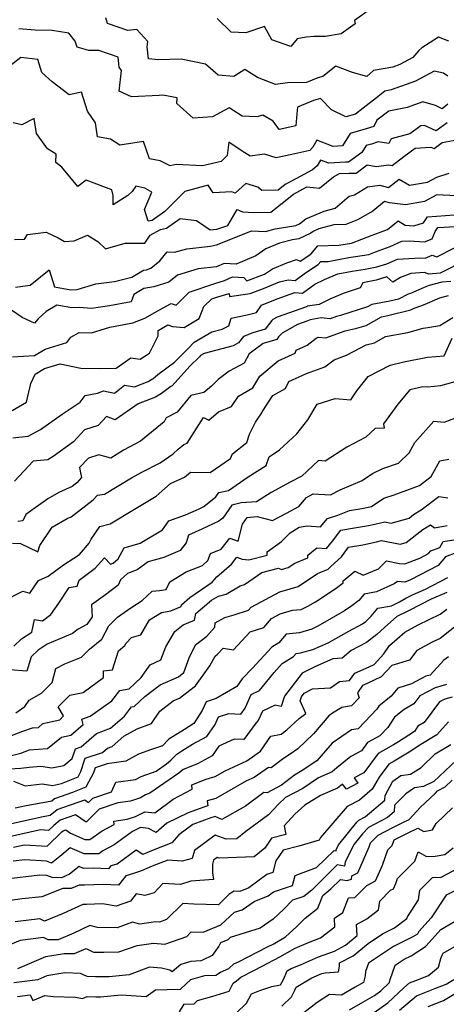
# Model space of a CAD drawing. Extents: x 2007604 to 2015806, y 2839817 to 2846625.
# Drawn here: x 2008206 to 2008372, y 2840584 to 2840968 of the extents above; entities that cross this region are included whole.
import ezdxf

# ---------------------------------------------------------------- set-up
doc = ezdxf.new("R2010")
doc.units = 0

msp = doc.modelspace()

# ---------------------------------------------------------------- linework, layer by layer
at = {"layer": 'Unknown_Line_Type', "color": 0}
for points in [[(2008341.31, 2840970.94, 2052), (2008336.35, 2840967.42, 2052), (2008336.67, 2840966.05, 2052), (2008331.14, 2840962.24, 2052), (2008325.08, 2840961.09, 2052), (2008320.56, 2840961.13, 2052), (2008317.57, 2840960.88, 2052), (2008314.07, 2840960.25, 2052), (2008311.63, 2840957.22, 2052), (2008304.22, 2840959.79, 2052), (2008301.38, 2840965.04, 2052), (2008294.09, 2840962.51, 2052), (2008288.28, 2840962.87, 2052), (2008282.92, 2840968.18, 2052)], [(2008373.08, 2840959.37, 2054), (2008369.06, 2840960.82, 2054), (2008362.58, 2840956.67, 2054), (2008361.37, 2840955.69, 2054), (2008359.1, 2840952.95, 2054), (2008353.99, 2840950.21, 2054), (2008351.25, 2840949.23, 2054), (2008343.77, 2840947.82, 2054), (2008341.11, 2840945.59, 2054), (2008335.62, 2840947.11, 2054), (2008329.11, 2840949.59, 2054), (2008323.99, 2840945.59, 2054), (2008322.08, 2840945.03, 2054), (2008317.66, 2840943.18, 2054), (2008310.34, 2840943.1, 2054), (2008305.61, 2840942.48, 2054), (2008298.54, 2840945.21, 2054), (2008293.66, 2840948.32, 2054), (2008289.38, 2840945.57, 2054), (2008283.29, 2840946.07, 2054), (2008278.36, 2840950.29, 2054), (2008268.81, 2840952.25, 2054), (2008260.03, 2840951.99, 2054), (2008256.11, 2840952.47, 2054), (2008255.62, 2840957.16, 2054), (2008255.89, 2840959.21, 2054), (2008251.66, 2840963.89, 2054), (2008248.13, 2840963.53, 2054), (2008240.12, 2840966.25, 2054), (2008239.58, 2840968.45, 2054)], [(2008372.71, 2840945.69, 2056), (2008371.07, 2840946.9, 2056), (2008367.43, 2840947.61, 2056), (2008360.14, 2840943.7, 2056), (2008350.63, 2840940.32, 2056), (2008348.14, 2840939.85, 2056), (2008344.97, 2840937.19, 2056), (2008339.8, 2840933.16, 2056), (2008336.78, 2840930.83, 2056), (2008332.97, 2840929.76, 2056), (2008327.42, 2840932.61, 2056), (2008323.13, 2840936.96, 2056), (2008320.39, 2840936.16, 2056), (2008314.19, 2840933.57, 2056), (2008313.85, 2840931.02, 2056), (2008313.52, 2840926.36, 2056), (2008307.04, 2840924.88, 2056), (2008304.74, 2840928.08, 2056), (2008300.67, 2840930.47, 2056), (2008298.36, 2840929.81, 2056), (2008292.63, 2840930.07, 2056), (2008287.52, 2840933.37, 2056), (2008281.07, 2840929.85, 2056), (2008273.48, 2840929.34, 2056), (2008267.21, 2840934.97, 2056), (2008267.27, 2840937.26, 2056), (2008261.76, 2840938.31, 2056), (2008260.32, 2840938.13, 2056), (2008249.48, 2840937.61, 2056), (2008244.71, 2840939.89, 2056), (2008245.62, 2840947.94, 2056), (2008244.72, 2840949.14, 2056), (2008244.32, 2840953.02, 2056), (2008236.76, 2840955.68, 2056), (2008232.91, 2840955.7, 2056), (2008228.36, 2840956.99, 2056), (2008227.61, 2840959.36, 2056), (2008225.09, 2840962.49, 2056), (2008218.59, 2840963.47, 2056), (2008211.95, 2840963.59, 2056), (2008205.7, 2840964.12, 2056)], [(2008372.67, 2840934.75, 2058), (2008370.57, 2840932.95, 2058), (2008367.89, 2840934.25, 2058), (2008363.03, 2840935.61, 2058), (2008356.88, 2840933.41, 2058), (2008349.69, 2840931.99, 2058), (2008345.08, 2840928.57, 2058), (2008343.88, 2840926.08, 2058), (2008340.91, 2840925.12, 2058), (2008334.72, 2840923.31, 2058), (2008331.65, 2840918.47, 2058), (2008328.1, 2840918.32, 2058), (2008321.71, 2840920.72, 2058), (2008320.16, 2840917.97, 2058), (2008318.95, 2840916.71, 2058), (2008313.18, 2840915.44, 2058), (2008305.89, 2840913.85, 2058), (2008301.36, 2840915.21, 2058), (2008295.77, 2840914.53, 2058), (2008292.67, 2840916.47, 2058), (2008287.41, 2840919.91, 2058), (2008286.73, 2840914.77, 2058), (2008284.49, 2840912.47, 2058), (2008277.14, 2840910.73, 2058), (2008266.9, 2840911.29, 2058), (2008264.53, 2840910.77, 2058), (2008260.69, 2840912.71, 2058), (2008256.6, 2840913.49, 2058), (2008254.22, 2840920.19, 2058), (2008245.04, 2840918.81, 2058), (2008241.37, 2840921.16, 2058), (2008236.25, 2840922.08, 2058), (2008235.46, 2840927.46, 2058), (2008232.39, 2840932.02, 2058), (2008230.03, 2840939.41, 2058), (2008225.27, 2840938.35, 2058), (2008218.68, 2840943.52, 2058), (2008214.65, 2840947.09, 2058), (2008213.03, 2840952.23, 2058), (2008206.37, 2840952.9, 2058), (2008202.3, 2840949.65, 2058)], [(2008372.41, 2840927.43, 2060), (2008368.23, 2840924.31, 2060), (2008363.67, 2840926.42, 2060), (2008362.14, 2840926.31, 2060), (2008357.96, 2840923.25, 2060), (2008350.66, 2840921.26, 2060), (2008349.78, 2840919.44, 2060), (2008345.6, 2840920.05, 2060), (2008342.95, 2840919.19, 2060), (2008340.89, 2840918.59, 2060), (2008339.18, 2840915.9, 2060), (2008334.05, 2840912.09, 2060), (2008332.84, 2840912.11, 2060), (2008326.38, 2840911.74, 2060), (2008323.1, 2840912.98, 2060), (2008321.81, 2840910.7, 2060), (2008319.99, 2840909.17, 2060), (2008313.54, 2840905.67, 2060), (2008309.32, 2840903.4, 2060), (2008306.59, 2840901.2, 2060), (2008300.22, 2840901.08, 2060), (2008298.68, 2840902.36, 2060), (2008294.09, 2840903.84, 2060), (2008289.89, 2840900.12, 2060), (2008288.6, 2840900.61, 2060), (2008281.29, 2840900.16, 2060), (2008279.43, 2840903.19, 2060), (2008270.33, 2840900.76, 2060), (2008262.5, 2840892.95, 2060), (2008257.53, 2840889.47, 2060), (2008255.96, 2840889.15, 2060), (2008254.57, 2840893.71, 2060), (2008257.48, 2840900.49, 2060), (2008254.75, 2840901.99, 2060), (2008251.2, 2840902.81, 2060), (2008249.79, 2840900.66, 2060), (2008248.13, 2840899.11, 2060), (2008242.37, 2840895.55, 2060), (2008242.44, 2840899.15, 2060), (2008241.89, 2840901.36, 2060), (2008231.91, 2840905.1, 2060), (2008228.59, 2840902.66, 2060), (2008222.35, 2840910.14, 2060), (2008220.08, 2840912.04, 2060), (2008220.16, 2840915.21, 2060), (2008216.87, 2840917.29, 2060), (2008212.47, 2840923.34, 2060), (2008211.59, 2840929.15, 2060), (2008206.84, 2840926.64, 2060), (2008203.38, 2840927.54, 2060)], [(2008203.98, 2840882.06, 2062), (2008207.84, 2840882.13, 2062), (2008208.96, 2840883.92, 2062), (2008216.3, 2840884.83, 2062), (2008220.91, 2840882.69, 2062), (2008223.4, 2840881.22, 2062), (2008227.19, 2840881.49, 2062), (2008232.43, 2840883.75, 2062), (2008236.39, 2840881.17, 2062), (2008239.35, 2840878.37, 2062), (2008247.05, 2840880.59, 2062), (2008254.73, 2840880.54, 2062), (2008256.76, 2840883.64, 2062), (2008260.83, 2840885.95, 2062), (2008263.18, 2840886.43, 2062), (2008268.51, 2840890.16, 2062), (2008274.87, 2840889.38, 2062), (2008280.2, 2840885.82, 2062), (2008282.76, 2840886.01, 2062), (2008287.01, 2840887.4, 2062), (2008290.7, 2840893.69, 2062), (2008292.78, 2840892.78, 2062), (2008297.13, 2840892.51, 2062), (2008303.78, 2840892.64, 2062), (2008312.57, 2840899.71, 2062), (2008317.77, 2840902.51, 2062), (2008322.76, 2840901.99, 2062), (2008328.17, 2840906.38, 2062), (2008330.47, 2840907.71, 2062), (2008334.28, 2840907.92, 2062), (2008337.05, 2840907.88, 2062), (2008341.32, 2840911.05, 2062), (2008344.81, 2840910.42, 2062), (2008349.77, 2840911.14, 2062), (2008351.03, 2840910.8, 2062), (2008355.6, 2840914.32, 2062), (2008360.04, 2840917.57, 2062), (2008366.1, 2840918.01, 2062), (2008367.37, 2840917.42, 2062), (2008370.5, 2840919.76, 2062), (2008377.62, 2840921.06, 2062)], [(2008204.31, 2840863.36, 2064), (2008210.07, 2840864.19, 2064), (2008217.51, 2840870.12, 2064), (2008219.53, 2840863.57, 2064), (2008225.89, 2840862.43, 2064), (2008228.32, 2840862.52, 2064), (2008235.7, 2840864.69, 2064), (2008242.91, 2840865.66, 2064), (2008249.66, 2840867.38, 2064), (2008254.21, 2840870.07, 2064), (2008255.31, 2840870.24, 2064), (2008257.01, 2840870.79, 2064), (2008260.62, 2840873.64, 2064), (2008263.47, 2840877.14, 2064), (2008266.25, 2840877.09, 2064), (2008271.1, 2840878.42, 2064), (2008280.3, 2840879.39, 2064), (2008282.68, 2840879.9, 2064), (2008290.16, 2840882.86, 2064), (2008296.23, 2840885.37, 2064), (2008301.69, 2840885.16, 2064), (2008305.52, 2840886.12, 2064), (2008313.57, 2840887.42, 2064), (2008314.91, 2840888.07, 2064), (2008317.43, 2840890.03, 2064), (2008324.51, 2840893.03, 2064), (2008328.8, 2840894.2, 2064), (2008334.24, 2840898.95, 2064), (2008336.41, 2840899.48, 2064), (2008341.48, 2840902.53, 2064), (2008346.23, 2840903.22, 2064), (2008349.66, 2840902.29, 2064), (2008353.81, 2840905.49, 2064), (2008357.8, 2840903.2, 2064), (2008364.81, 2840904.34, 2064), (2008368.47, 2840906.32, 2064), (2008373.27, 2840907.87, 2064)], [(2008376.01, 2840899.01, 2066), (2008368.5, 2840899.42, 2066), (2008363.58, 2840896.77, 2066), (2008356.19, 2840895.57, 2066), (2008349.97, 2840896.35, 2066), (2008348.03, 2840896.76, 2066), (2008343.5, 2840893.11, 2066), (2008337.59, 2840889.62, 2066), (2008333.03, 2840887.89, 2066), (2008328.3, 2840887.68, 2066), (2008322.53, 2840886.11, 2066), (2008320.22, 2840885.13, 2066), (2008319.39, 2840884.49, 2066), (2008314.75, 2840882.24, 2066), (2008312.17, 2840881.82, 2066), (2008307.17, 2840880.57, 2066), (2008301.8, 2840878.33, 2066), (2008297.97, 2840875.66, 2066), (2008290.32, 2840872.43, 2066), (2008285.63, 2840872.71, 2066), (2008282.62, 2840871.35, 2066), (2008275.5, 2840870.63, 2066), (2008267.42, 2840868.06, 2066), (2008264.06, 2840865.4, 2066), (2008258.18, 2840863.49, 2066), (2008254.35, 2840862.92, 2066), (2008250.41, 2840860.59, 2066), (2008249.45, 2840857.67, 2066), (2008240.91, 2840856.12, 2066), (2008233.94, 2840855.08, 2066), (2008229.13, 2840855.5, 2066), (2008226.24, 2840855.4, 2066), (2008220.39, 2840856.44, 2066), (2008216.25, 2840853.91, 2066), (2008213.12, 2840851.07, 2066), (2008211.75, 2840849.34, 2066), (2008206.99, 2840851.56, 2066), (2008202.76, 2840854.47, 2066)], [(2008203.23, 2840836.21, 2068), (2008211.7, 2840836.8, 2068), (2008215.85, 2840839.26, 2068), (2008224.31, 2840841.84, 2068), (2008225.94, 2840843.89, 2068), (2008229.11, 2840845.81, 2068), (2008233.96, 2840845.67, 2068), (2008241.12, 2840847.85, 2068), (2008250.06, 2840849.52, 2068), (2008254.66, 2840851.4, 2068), (2008258.63, 2840853.58, 2068), (2008261.83, 2840855.35, 2068), (2008265, 2840857.12, 2068), (2008266.86, 2840856.4, 2068), (2008272.01, 2840861.48, 2068), (2008281.94, 2840864.88, 2068), (2008285.72, 2840865.99, 2068), (2008288.84, 2840867.39, 2068), (2008293.23, 2840867.13, 2068), (2008294.44, 2840865.93, 2068), (2008301.34, 2840868.44, 2068), (2008304.4, 2840870.57, 2068), (2008309.97, 2840872.89, 2068), (2008313.79, 2840874.25, 2068), (2008315.18, 2840873.58, 2068), (2008319.36, 2840876.29, 2068), (2008322.14, 2840879.57, 2068), (2008330.28, 2840879.76, 2068), (2008332.78, 2840880.22, 2068), (2008335.19, 2840880.59, 2068), (2008343.23, 2840883.74, 2068), (2008349.18, 2840885.93, 2068), (2008353.41, 2840889.22, 2068), (2008356.05, 2840887.58, 2068), (2008359.53, 2840887.35, 2068), (2008363.19, 2840888.5, 2068), (2008364.86, 2840890.83, 2068), (2008375.26, 2840891.58, 2068)], [(2008203.06, 2840815.35, 2070), (2008208.69, 2840818.59, 2070), (2008210.26, 2840825.82, 2070), (2008212, 2840829.51, 2070), (2008215.68, 2840831.7, 2070), (2008221.8, 2840833.56, 2070), (2008229.81, 2840831.84, 2070), (2008237.43, 2840831.67, 2070), (2008243.53, 2840831.86, 2070), (2008249.28, 2840835.86, 2070), (2008252.87, 2840835.36, 2070), (2008256.54, 2840837.69, 2070), (2008259.95, 2840844.49, 2070), (2008259.85, 2840846.55, 2070), (2008263.63, 2840848.68, 2070), (2008265.53, 2840848.1, 2070), (2008270.02, 2840847.74, 2070), (2008275.87, 2840851.19, 2070), (2008277.75, 2840855.88, 2070), (2008280.76, 2840858.84, 2070), (2008283.19, 2840859.68, 2070), (2008287.57, 2840860.97, 2070), (2008287.67, 2840859.78, 2070), (2008295.68, 2840860.94, 2070), (2008300.99, 2840862.92, 2070), (2008307.22, 2840865.49, 2070), (2008310.49, 2840866.24, 2070), (2008313.32, 2840866.08, 2070), (2008317.25, 2840868.98, 2070), (2008322.28, 2840872.24, 2070), (2008323.25, 2840873.39, 2070), (2008326.09, 2840873.45, 2070), (2008334.13, 2840874.93, 2070), (2008341.9, 2840876.12, 2070), (2008344.53, 2840877.15, 2070), (2008350.31, 2840879.27, 2070), (2008354.76, 2840881.29, 2070), (2008357.71, 2840881.48, 2070), (2008363.59, 2840881.05, 2070), (2008366.6, 2840882.25, 2070), (2008367.76, 2840885.14, 2070), (2008368.87, 2840886.68, 2070), (2008371.3, 2840886.85, 2070), (2008381.68, 2840887.52, 2070)], [(2008203.32, 2840804.69, 2072), (2008209.32, 2840805.28, 2072), (2008214.07, 2840807.88, 2072), (2008222.46, 2840813.89, 2072), (2008229.5, 2840818.65, 2072), (2008231.53, 2840821.2, 2072), (2008236.26, 2840822.04, 2072), (2008238.59, 2840822.96, 2072), (2008242.87, 2840822.1, 2072), (2008246.8, 2840825.28, 2072), (2008250.63, 2840824.52, 2072), (2008256.07, 2840826.69, 2072), (2008257.4, 2840827.5, 2072), (2008257.81, 2840827.71, 2072), (2008259.84, 2840829.36, 2072), (2008266.25, 2840834.21, 2072), (2008271.59, 2840839.52, 2072), (2008273.98, 2840841.92, 2072), (2008280.79, 2840846.01, 2072), (2008284.84, 2840847.09, 2072), (2008287.39, 2840848.41, 2072), (2008288.32, 2840851.35, 2072), (2008294.56, 2840852.69, 2072), (2008298.2, 2840853.49, 2072), (2008300.1, 2840856.36, 2072), (2008306.21, 2840858.91, 2072), (2008313.19, 2840861.29, 2072), (2008316.17, 2840861.12, 2072), (2008320.92, 2840864.64, 2072), (2008324.75, 2840866.47, 2072), (2008329.83, 2840868.6, 2072), (2008335.49, 2840869.64, 2072), (2008340.54, 2840870.41, 2072), (2008345.03, 2840871.32, 2072), (2008348.97, 2840872.5, 2072), (2008353.06, 2840874.35, 2072), (2008361.91, 2840874.91, 2072), (2008363.88, 2840874.77, 2072), (2008366.57, 2840875.84, 2072), (2008368.43, 2840875.31, 2072), (2008375.34, 2840878.8, 2072)], [(2008379.77, 2840874, 2074), (2008369.69, 2840868.87, 2074), (2008365.36, 2840868.54, 2074), (2008363.61, 2840869.08, 2074), (2008358.3, 2840868.78, 2074), (2008354.27, 2840867.13, 2074), (2008351.35, 2840865.43, 2074), (2008348.96, 2840867.46, 2074), (2008344.78, 2840866.2, 2074), (2008339.65, 2840865.17, 2074), (2008338.62, 2840863.21, 2074), (2008331.9, 2840860.89, 2074), (2008326.71, 2840858.72, 2074), (2008322.55, 2840856.72, 2074), (2008318.13, 2840856.02, 2074), (2008317.69, 2840855.81, 2074), (2008306.22, 2840851.67, 2074), (2008304.63, 2840850.79, 2074), (2008304.24, 2840850.39, 2074), (2008301.63, 2840847.05, 2074), (2008296.83, 2840845.6, 2074), (2008293.14, 2840844.24, 2074), (2008291.22, 2840841.67, 2074), (2008289.06, 2840840.55, 2074), (2008277.8, 2840837.54, 2074), (2008276.46, 2840836.74, 2074), (2008275.99, 2840836.27, 2074), (2008272.3, 2840832.6, 2074), (2008265.4, 2840825.02, 2074), (2008264.83, 2840824.71, 2074), (2008261.17, 2840822.02, 2074), (2008258.85, 2840820.59, 2074), (2008252.13, 2840817.93, 2074), (2008243.1, 2840811.69, 2074), (2008239.73, 2840812.97, 2074), (2008236.48, 2840809.5, 2074), (2008231.25, 2840807.76, 2074), (2008226.89, 2840803.08, 2074), (2008219.01, 2840797.45, 2074), (2008216.96, 2840796.07, 2074), (2008211.24, 2840795.65, 2074), (2008203.93, 2840787.75, 2074)], [(2008373.95, 2840865.65, 2076), (2008370.32, 2840865.37, 2076), (2008365.47, 2840864.11, 2076), (2008363.45, 2840863.24, 2076), (2008358.14, 2840860.99, 2076), (2008357.23, 2840860.7, 2076), (2008353.56, 2840858.77, 2076), (2008350.17, 2840857.91, 2076), (2008343.08, 2840856.68, 2076), (2008341.48, 2840855.78, 2076), (2008330.89, 2840852.34, 2076), (2008329.36, 2840852, 2076), (2008326.86, 2840851.11, 2076), (2008323.44, 2840851.44, 2076), (2008319.12, 2840850.75, 2076), (2008317.75, 2840850.11, 2076), (2008314.19, 2840848.82, 2076), (2008308.26, 2840845.55, 2076), (2008306.79, 2840844.02, 2076), (2008306.06, 2840843.08, 2076), (2008300.76, 2840841.49, 2076), (2008295.32, 2840837.38, 2076), (2008293.45, 2840833.86, 2076), (2008287.53, 2840830.72, 2076), (2008283.23, 2840827.44, 2076), (2008280.7, 2840824.87, 2076), (2008277.72, 2840822.36, 2076), (2008272.67, 2840821.21, 2076), (2008267.33, 2840814.64, 2076), (2008263.06, 2840812.53, 2076), (2008262.23, 2840810.94, 2076), (2008253.01, 2840803.42, 2076), (2008246.43, 2840799.9, 2076), (2008241.52, 2840796.77, 2076), (2008236.76, 2840798.11, 2076), (2008232.77, 2840796.78, 2076), (2008229.33, 2840793.09, 2076), (2008229.65, 2840791, 2076), (2008230.08, 2840789.21, 2076), (2008228.3, 2840787.2, 2076), (2008226.43, 2840785.78, 2076), (2008221.22, 2840783.38, 2076), (2008216.9, 2840780.94, 2076), (2008208.41, 2840774.83, 2076), (2008207.16, 2840772.34, 2076), (2008205.27, 2840772.08, 2076)], [(2008203.23, 2840763.61, 2078), (2008206.28, 2840763.47, 2078), (2008213.01, 2840760.26, 2078), (2008213.87, 2840762.68, 2078), (2008218.59, 2840769.9, 2078), (2008224.46, 2840773.21, 2078), (2008226.06, 2840773.94, 2078), (2008234.6, 2840780.46, 2078), (2008236.29, 2840782.38, 2078), (2008239, 2840782.68, 2078), (2008249.51, 2840789.08, 2078), (2008253.49, 2840791.3, 2078), (2008260.69, 2840794.93, 2078), (2008265.76, 2840798.44, 2078), (2008267.76, 2840800.27, 2078), (2008269.89, 2840802.14, 2078), (2008271.18, 2840802.59, 2078), (2008277.59, 2840812.66, 2078), (2008279.6, 2840811.64, 2078), (2008283.43, 2840814.78, 2078), (2008288.45, 2840816.84, 2078), (2008291.2, 2840820.88, 2078), (2008296.74, 2840824.22, 2078), (2008299.55, 2840828.7, 2078), (2008306.7, 2840834.67, 2078), (2008313.27, 2840837.65, 2078), (2008313.69, 2840838.91, 2078), (2008317.89, 2840840.77, 2078), (2008321.43, 2840843.56, 2078), (2008322.23, 2840843.94, 2078), (2008325.17, 2840843.66, 2078), (2008332.71, 2840846.35, 2078), (2008337.34, 2840847.38, 2078), (2008340.89, 2840848.54, 2078), (2008346.88, 2840851.9, 2078), (2008349.31, 2840852.33, 2078), (2008358.27, 2840854.58, 2078), (2008359.55, 2840855.26, 2078), (2008362.26, 2840856.11, 2078), (2008363.88, 2840856.8, 2078), (2008369.56, 2840859.25, 2078), (2008373, 2840860.15, 2078)], [(2008199.82, 2840741.21, 2080), (2008207.25, 2840744.89, 2080), (2008209.88, 2840744.15, 2080), (2008213.37, 2840749.1, 2080), (2008217.07, 2840750.77, 2080), (2008222.99, 2840755.22, 2080), (2008229.28, 2840759.15, 2080), (2008233.06, 2840763.58, 2080), (2008233.76, 2840765.23, 2080), (2008237.14, 2840770.18, 2080), (2008241.22, 2840771.22, 2080), (2008250.69, 2840776.84, 2080), (2008259.09, 2840781.95, 2080), (2008264.65, 2840786.94, 2080), (2008270.14, 2840789.31, 2080), (2008272.56, 2840791.25, 2080), (2008280.19, 2840791.15, 2080), (2008288.11, 2840796.6, 2080), (2008288.86, 2840798.44, 2080), (2008294.43, 2840802.84, 2080), (2008295.51, 2840806.07, 2080), (2008297.82, 2840810.83, 2080), (2008300.24, 2840814.37, 2080), (2008300.45, 2840814.79, 2080), (2008304.57, 2840821.13, 2080), (2008309.44, 2840823.95, 2080), (2008310.8, 2840826.59, 2080), (2008317.66, 2840829.81, 2080), (2008324.88, 2840832.33, 2080), (2008328.48, 2840835.05, 2080), (2008333.32, 2840836.93, 2080), (2008340.94, 2840840.95, 2080), (2008344.17, 2840841.67, 2080), (2008348.49, 2840844.13, 2080), (2008357.09, 2840845.81, 2080), (2008363.16, 2840847.41, 2080), (2008364.95, 2840847.68, 2080), (2008369.59, 2840848.43, 2080), (2008374.73, 2840851.64, 2080)], [(2008203.76, 2840723.5, 2082), (2008206.75, 2840726.39, 2082), (2008210.67, 2840728.97, 2082), (2008211.79, 2840733.81, 2082), (2008214.86, 2840733.36, 2082), (2008218.16, 2840735.87, 2082), (2008221.26, 2840740.27, 2082), (2008225.24, 2840746.34, 2082), (2008228.38, 2840746.88, 2082), (2008229.12, 2840749.26, 2082), (2008235.37, 2840753.84, 2082), (2008239.03, 2840757.95, 2082), (2008241.32, 2840755.47, 2082), (2008242.39, 2840755.85, 2082), (2008244.39, 2840757.56, 2082), (2008246.61, 2840761.76, 2082), (2008252.92, 2840763.69, 2082), (2008261.61, 2840768.87, 2082), (2008264.03, 2840772.28, 2082), (2008270.61, 2840774.72, 2082), (2008275.56, 2840776.94, 2082), (2008277.74, 2840777.95, 2082), (2008282.39, 2840781.67, 2082), (2008283.57, 2840783.33, 2082), (2008287.25, 2840784.2, 2082), (2008294.92, 2840789.47, 2082), (2008301.96, 2840793.9, 2082), (2008303.14, 2840797.25, 2082), (2008307.12, 2840799.96, 2082), (2008313.85, 2840806.3, 2082), (2008318.24, 2840811.67, 2082), (2008321.88, 2840817.87, 2082), (2008328.82, 2840820.06, 2082), (2008334.95, 2840819.45, 2082), (2008337.24, 2840823.06, 2082), (2008341.73, 2840828.57, 2082), (2008350.24, 2840833.08, 2082), (2008355.59, 2840834.31, 2082), (2008364.81, 2840836.1, 2082), (2008371.25, 2840836.61, 2082), (2008374.47, 2840843.51, 2082)], [(2008377.8, 2840827.19, 2084), (2008369.81, 2840824.9, 2084), (2008364.87, 2840824.49, 2084), (2008362.99, 2840824.63, 2084), (2008357.9, 2840823.4, 2084), (2008353.31, 2840817.8, 2084), (2008347.72, 2840810.1, 2084), (2008347.97, 2840808.43, 2084), (2008344.45, 2840808.28, 2084), (2008340.77, 2840804.97, 2084), (2008333.44, 2840801.04, 2084), (2008324.99, 2840795.56, 2084), (2008322.34, 2840795.85, 2084), (2008315.9, 2840789.8, 2084), (2008311.32, 2840787.39, 2084), (2008303.87, 2840783.35, 2084), (2008298.15, 2840779.76, 2084), (2008292.23, 2840779.29, 2084), (2008288.66, 2840778.44, 2084), (2008285.07, 2840773.41, 2084), (2008283.53, 2840772.18, 2084), (2008276.88, 2840769.12, 2084), (2008271.72, 2840766.8, 2084), (2008270.78, 2840763.8, 2084), (2008268.43, 2840760.74, 2084), (2008262.14, 2840758.1, 2084), (2008255.96, 2840756.31, 2084), (2008251.69, 2840753.24, 2084), (2008248, 2840751.75, 2084), (2008245.28, 2840749.3, 2084), (2008244.34, 2840747.27, 2084), (2008239.37, 2840743.5, 2084), (2008233.97, 2840739.57, 2084), (2008234.18, 2840734.94, 2084), (2008232.18, 2840731.87, 2084), (2008228.76, 2840730.07, 2084), (2008226.5, 2840728.35, 2084), (2008216.64, 2840724.21, 2084), (2008213.15, 2840721.92, 2084), (2008210.4, 2840719.26, 2084), (2008208.79, 2840713.71, 2084), (2008202.08, 2840714.27, 2084)], [(2008204.48, 2840697.49, 2086), (2008207.98, 2840699.98, 2086), (2008209.73, 2840702.47, 2086), (2008214.47, 2840705.18, 2086), (2008218.66, 2840709.36, 2086), (2008220.1, 2840714.75, 2086), (2008223.59, 2840716.58, 2086), (2008230.08, 2840719.14, 2086), (2008233.23, 2840722.25, 2086), (2008237.98, 2840726.17, 2086), (2008240.74, 2840731.4, 2086), (2008244.08, 2840734.76, 2086), (2008249.23, 2840738.38, 2086), (2008253.64, 2840741.26, 2086), (2008257.51, 2840744.95, 2086), (2008260.45, 2840745.21, 2086), (2008263, 2840745.57, 2086), (2008264.45, 2840748.58, 2086), (2008270.75, 2840752.39, 2086), (2008277.18, 2840754.87, 2086), (2008279.29, 2840756.83, 2086), (2008280.29, 2840759.55, 2086), (2008284.49, 2840761.32, 2086), (2008287.79, 2840765.56, 2086), (2008291.04, 2840764.4, 2086), (2008292.78, 2840771, 2086), (2008294.58, 2840773.62, 2086), (2008298.47, 2840774, 2086), (2008304.46, 2840772.46, 2086), (2008309.88, 2840775.34, 2086), (2008314.68, 2840777.9, 2086), (2008317.65, 2840781.46, 2086), (2008320.21, 2840782.85, 2086), (2008327.04, 2840782.49, 2086), (2008330.81, 2840784.47, 2086), (2008339.3, 2840788.06, 2086), (2008343.41, 2840790.76, 2086), (2008347.43, 2840792.72, 2086), (2008353.45, 2840794.87, 2086), (2008357.7, 2840798.81, 2086), (2008359.87, 2840802.9, 2086), (2008367.26, 2840811.15, 2086), (2008371.32, 2840810.85, 2086), (2008378.5, 2840813.48, 2086)], [(2008202.11, 2840688.44, 2088), (2008207.22, 2840690.3, 2088), (2008210.95, 2840691.65, 2088), (2008213.26, 2840691.83, 2088), (2008215.05, 2840693.3, 2088), (2008221.64, 2840694.73, 2088), (2008223, 2840696.38, 2088), (2008220.99, 2840699.8, 2088), (2008225.48, 2840704.38, 2088), (2008230.69, 2840705.38, 2088), (2008238.64, 2840711.24, 2088), (2008238.62, 2840713.85, 2088), (2008242.09, 2840714.21, 2088), (2008244.51, 2840721.71, 2088), (2008246.94, 2840723.71, 2088), (2008247.46, 2840724.69, 2088), (2008249.59, 2840726.84, 2088), (2008253.12, 2840727.83, 2088), (2008256.6, 2840733.69, 2088), (2008261.16, 2840736.65, 2088), (2008264.82, 2840737.27, 2088), (2008268.84, 2840738.96, 2088), (2008268.95, 2840739.62, 2088), (2008272.24, 2840742.41, 2088), (2008280.91, 2840748.44, 2088), (2008282.72, 2840750.46, 2088), (2008288.49, 2840755.44, 2088), (2008290.57, 2840758.12, 2088), (2008292.67, 2840757.37, 2088), (2008295.17, 2840757.14, 2088), (2008302.3, 2840758.95, 2088), (2008302.4, 2840760.19, 2088), (2008307.91, 2840764.32, 2088), (2008311.33, 2840767.68, 2088), (2008314.76, 2840769.86, 2088), (2008317.97, 2840770.39, 2088), (2008323.09, 2840770.04, 2088), (2008325.86, 2840773.24, 2088), (2008329.9, 2840774.57, 2088), (2008334.41, 2840776.35, 2088), (2008339.28, 2840777.12, 2088), (2008343.01, 2840777.96, 2088), (2008347.75, 2840781.13, 2088), (2008351.88, 2840782.47, 2088), (2008361.63, 2840786.1, 2088), (2008366.24, 2840789.58, 2088), (2008369.59, 2840795.67, 2088), (2008373.13, 2840796.39, 2088)], [(2008202.32, 2840680.79, 2090), (2008206.43, 2840681.8, 2090), (2008209.76, 2840683, 2090), (2008216.8, 2840683.53, 2090), (2008222.22, 2840688.02, 2090), (2008225.92, 2840688.82, 2090), (2008230.64, 2840692.9, 2090), (2008230.22, 2840695.08, 2090), (2008233.37, 2840696.25, 2090), (2008241.86, 2840702.18, 2090), (2008244.98, 2840706.21, 2090), (2008248.56, 2840706.86, 2090), (2008253.26, 2840711.3, 2090), (2008256.74, 2840716.23, 2090), (2008260.91, 2840718.12, 2090), (2008262.84, 2840723.25, 2090), (2008266.4, 2840729.25, 2090), (2008269.67, 2840731.78, 2090), (2008274.12, 2840733.65, 2090), (2008274.53, 2840736.26, 2090), (2008280.62, 2840741.41, 2090), (2008283.35, 2840742.96, 2090), (2008286.38, 2840743.79, 2090), (2008291.78, 2840747.06, 2090), (2008293.56, 2840747.49, 2090), (2008300.25, 2840752.23, 2090), (2008306.79, 2840753.91, 2090), (2008307.97, 2840753.42, 2090), (2008310.6, 2840754.15, 2090), (2008313.14, 2840755.85, 2090), (2008318.19, 2840757.9, 2090), (2008318.23, 2840759.01, 2090), (2008321.71, 2840761.85, 2090), (2008325.44, 2840761.6, 2090), (2008327.86, 2840764.4, 2090), (2008331.11, 2840768.74, 2090), (2008336.42, 2840769.59, 2090), (2008341.88, 2840770.45, 2090), (2008345.97, 2840771.37, 2090), (2008348.12, 2840771.98, 2090), (2008350.67, 2840771.48, 2090), (2008357.63, 2840773.39, 2090), (2008359.39, 2840774.77, 2090), (2008362.38, 2840776.6, 2090), (2008369.27, 2840781.83, 2090), (2008372.78, 2840781.35, 2090)], [(2008197.26, 2840675.39, 2092), (2008206.48, 2840675.91, 2092), (2008209.63, 2840676.29, 2092), (2008214.25, 2840676.75, 2092), (2008218.55, 2840676.03, 2092), (2008223.2, 2840676.98, 2092), (2008226.48, 2840679.71, 2092), (2008227.74, 2840683.49, 2092), (2008229.92, 2840684.23, 2092), (2008235.83, 2840689.39, 2092), (2008241.37, 2840691.48, 2092), (2008246.78, 2840696.18, 2092), (2008249.57, 2840699.77, 2092), (2008250.62, 2840699.96, 2092), (2008254.73, 2840703.84, 2092), (2008260.64, 2840708.38, 2092), (2008267.82, 2840711.53, 2092), (2008269.95, 2840713.22, 2092), (2008271.92, 2840718.93, 2092), (2008274.48, 2840723.94, 2092), (2008278.83, 2840727.43, 2092), (2008282, 2840730.82, 2092), (2008282.17, 2840732.56, 2092), (2008285.86, 2840734.66, 2092), (2008289.51, 2840735.66, 2092), (2008295.12, 2840737.52, 2092), (2008296.15, 2840738.71, 2092), (2008307.28, 2840744.66, 2092), (2008311.3, 2840745.83, 2092), (2008314.4, 2840746.69, 2092), (2008321.96, 2840751.74, 2092), (2008326.12, 2840753.43, 2092), (2008327.12, 2840754.48, 2092), (2008331.25, 2840758.33, 2092), (2008334.09, 2840762.12, 2092), (2008339.56, 2840762.99, 2092), (2008344.94, 2840764.13, 2092), (2008346.91, 2840764.68, 2092), (2008354.16, 2840763.27, 2092), (2008356.51, 2840763.91, 2092), (2008362.98, 2840768.97, 2092), (2008365.95, 2840770.8, 2092), (2008367.57, 2840769.61, 2092), (2008372.48, 2840770.49, 2092)], [(2008203.62, 2840670.81, 2094), (2008208.11, 2840669.07, 2094), (2008214.78, 2840669.87, 2094), (2008218.78, 2840669.2, 2094), (2008222.3, 2840669.92, 2094), (2008228.7, 2840672.49, 2094), (2008229.8, 2840674.56, 2094), (2008231.53, 2840679.76, 2094), (2008238.18, 2840682.01, 2094), (2008240.13, 2840683.72, 2094), (2008241.97, 2840684.41, 2094), (2008246.48, 2840688.33, 2094), (2008251.77, 2840691.29, 2094), (2008257.32, 2840693.32, 2094), (2008260.61, 2840698.13, 2094), (2008265.79, 2840702.11, 2094), (2008268.17, 2840703.16, 2094), (2008270.55, 2840705.05, 2094), (2008274.47, 2840707.99, 2094), (2008280.09, 2840715.79, 2094), (2008282.05, 2840719.61, 2094), (2008283.01, 2840720.38, 2094), (2008285.25, 2840722.76, 2094), (2008289.21, 2840722.05, 2094), (2008295.71, 2840729.01, 2094), (2008301.05, 2840730.78, 2094), (2008304.05, 2840734.26, 2094), (2008307.45, 2840736.08, 2094), (2008312.28, 2840737.48, 2094), (2008315.62, 2840737.79, 2094), (2008318.21, 2840739.07, 2094), (2008321.21, 2840740.82, 2094), (2008329.26, 2840746.08, 2094), (2008331.97, 2840748.15, 2094), (2008331.96, 2840748.92, 2094), (2008336.49, 2840752.69, 2094), (2008339.78, 2840751.15, 2094), (2008345.71, 2840753.63, 2094), (2008348.83, 2840756.75, 2094), (2008353.94, 2840755.75, 2094), (2008355.93, 2840755.58, 2094), (2008361.85, 2840757.84, 2094), (2008365.2, 2840759.58, 2094), (2008366.06, 2840760.62, 2094), (2008369.54, 2840761.93, 2094), (2008370.96, 2840764.26, 2094), (2008375, 2840764.98, 2094)], [(2008375.86, 2840759.83, 2096), (2008371.79, 2840758.29, 2096), (2008368.99, 2840754.92, 2096), (2008358.13, 2840749.28, 2096), (2008355.92, 2840748.43, 2096), (2008353.14, 2840748.68, 2096), (2008351.84, 2840747.76, 2096), (2008344.88, 2840744.63, 2096), (2008340.08, 2840743.81, 2096), (2008338.09, 2840741.28, 2096), (2008335.38, 2840739.2, 2096), (2008332.43, 2840737.28, 2096), (2008322.04, 2840731.21, 2096), (2008319.69, 2840730.06, 2096), (2008314.94, 2840728.71, 2096), (2008309.72, 2840728.1, 2096), (2008306.9, 2840724.78, 2096), (2008304.13, 2840723.1, 2096), (2008296.6, 2840714.94, 2096), (2008292.61, 2840710.77, 2096), (2008290.5, 2840707.75, 2096), (2008282.55, 2840703.11, 2096), (2008278.56, 2840701.83, 2096), (2008276.99, 2840698.42, 2096), (2008273.78, 2840693.35, 2096), (2008270.16, 2840691.04, 2096), (2008264.11, 2840687.28, 2096), (2008261.43, 2840684.53, 2096), (2008261.21, 2840684.43, 2096), (2008257.31, 2840683.19, 2096), (2008252.29, 2840681.36, 2096), (2008247.35, 2840678.6, 2096), (2008240, 2840677.61, 2096), (2008235.33, 2840676.02, 2096), (2008234.7, 2840674.14, 2096), (2008231.69, 2840668.45, 2096), (2008226.59, 2840666.4, 2096), (2008219.52, 2840663.94, 2096), (2008218.47, 2840663.11, 2096), (2008207.83, 2840661.13, 2096), (2008204.22, 2840660.33, 2096)], [(2008201.1, 2840653.97, 2098), (2008214.49, 2840656.93, 2098), (2008217.8, 2840657.55, 2098), (2008220.63, 2840659.77, 2098), (2008231.34, 2840663.51, 2098), (2008232.74, 2840662.56, 2098), (2008234.44, 2840664.28, 2098), (2008241.79, 2840666.68, 2098), (2008243.42, 2840670.51, 2098), (2008251.1, 2840671.45, 2098), (2008253.34, 2840672.73, 2098), (2008259.08, 2840674.73, 2098), (2008263.16, 2840677.59, 2098), (2008264.83, 2840679.01, 2098), (2008267.15, 2840681.39, 2098), (2008269.17, 2840682.65, 2098), (2008273.25, 2840685.26, 2098), (2008278.89, 2840688.3, 2098), (2008282.08, 2840692.92, 2098), (2008283.46, 2840695.9, 2098), (2008287.42, 2840697.17, 2098), (2008292.11, 2840697.03, 2098), (2008293.73, 2840699.25, 2098), (2008296.11, 2840704.64, 2098), (2008299.41, 2840706.23, 2098), (2008305.11, 2840713.23, 2098), (2008308.16, 2840716.75, 2098), (2008312.67, 2840719.48, 2098), (2008313.63, 2840720.61, 2098), (2008315.4, 2840720.82, 2098), (2008320.14, 2840722.15, 2098), (2008326.08, 2840724.72, 2098), (2008334.1, 2840729.35, 2098), (2008339.54, 2840732.15, 2098), (2008340.72, 2840733.09, 2098), (2008342.91, 2840735.14, 2098), (2008345.43, 2840738.33, 2098), (2008350.78, 2840739.24, 2098), (2008353.9, 2840740.79, 2098), (2008356.42, 2840742.24, 2098), (2008358.9, 2840743.48, 2098), (2008363.98, 2840745.69, 2098), (2008372.78, 2840750.27, 2098)], [(2008372.28, 2840744.36, 2100), (2008366.28, 2840741.75, 2100), (2008357.66, 2840737.44, 2100), (2008356.83, 2840736.96, 2100), (2008352.92, 2840735.03, 2100), (2008348.02, 2840730.79, 2100), (2008345.04, 2840727.99, 2100), (2008341.06, 2840724.86, 2100), (2008335.08, 2840721.78, 2100), (2008331.51, 2840718.85, 2100), (2008327.98, 2840718.51, 2100), (2008321.17, 2840715.57, 2100), (2008316, 2840712.96, 2100), (2008309.07, 2840704.04, 2100), (2008307.75, 2840699.98, 2100), (2008305.43, 2840700.53, 2100), (2008300.54, 2840698.17, 2100), (2008298.91, 2840694.47, 2100), (2008297.97, 2840693.46, 2100), (2008293.22, 2840687.09, 2100), (2008289.53, 2840687.25, 2100), (2008283.51, 2840684.45, 2100), (2008280.91, 2840680.69, 2100), (2008275.29, 2840677.67, 2100), (2008269.61, 2840675.42, 2100), (2008267.9, 2840673.97, 2100), (2008256.68, 2840666.11, 2100), (2008254.95, 2840665.51, 2100), (2008253.02, 2840664.4, 2100), (2008249.08, 2840663.1, 2100), (2008244.23, 2840662.36, 2100), (2008236.95, 2840659.99, 2100), (2008231.87, 2840654.81, 2100), (2008227.67, 2840657.68, 2100), (2008221.74, 2840655.61, 2100), (2008219.22, 2840653.63, 2100), (2008217.19, 2840651.66, 2100), (2008214.05, 2840651.87, 2100), (2008200.82, 2840648.88, 2100)], [(2008203.56, 2840645.14, 2102), (2008207.78, 2840646.09, 2102), (2008216.66, 2840645.51, 2102), (2008222.37, 2840651.07, 2102), (2008222.85, 2840651.45, 2102), (2008224, 2840651.85, 2102), (2008225.77, 2840650.64, 2102), (2008231.33, 2840648.14, 2102), (2008233.26, 2840648.17, 2102), (2008238.07, 2840651.44, 2102), (2008242.76, 2840653.98, 2102), (2008242.7, 2840655.26, 2102), (2008247.9, 2840656.05, 2102), (2008251.06, 2840657.09, 2102), (2008254.71, 2840658.93, 2102), (2008258.58, 2840658.45, 2102), (2008265.79, 2840663.79, 2102), (2008273.21, 2840667.76, 2102), (2008273.05, 2840669.44, 2102), (2008278.6, 2840671.57, 2102), (2008282.05, 2840672.63, 2102), (2008286.06, 2840674.9, 2102), (2008294.4, 2840678.78, 2102), (2008299.73, 2840682.51, 2102), (2008303.77, 2840688.41, 2102), (2008307.76, 2840689.15, 2102), (2008310.07, 2840690.85, 2102), (2008314.76, 2840695.28, 2102), (2008317.38, 2840697.29, 2102), (2008315.16, 2840702.15, 2102), (2008315.69, 2840703.78, 2102), (2008316.75, 2840705.14, 2102), (2008320.02, 2840706.79, 2102), (2008327.04, 2840707.28, 2102), (2008330.52, 2840709.74, 2102), (2008334.45, 2840710.06, 2102), (2008336.44, 2840712.91, 2102), (2008342.04, 2840715.38, 2102), (2008344.06, 2840716.35, 2102), (2008347.84, 2840720.46, 2102), (2008349.97, 2840723.76, 2102), (2008355.98, 2840728.96, 2102), (2008361.18, 2840731.74, 2102), (2008369.71, 2840735.89, 2102), (2008372.32, 2840737.94, 2102)], [(2008377.2, 2840732.38, 2104), (2008369.76, 2840726.52, 2104), (2008366.91, 2840725.14, 2104), (2008360.66, 2840721.79, 2104), (2008357.76, 2840717.97, 2104), (2008350.85, 2840715.98, 2104), (2008346.72, 2840711.48, 2104), (2008341.25, 2840708.87, 2104), (2008339.48, 2840708.09, 2104), (2008337.52, 2840705.27, 2104), (2008338.21, 2840703.37, 2104), (2008335.16, 2840700.17, 2104), (2008331.45, 2840699.61, 2104), (2008327.84, 2840697.32, 2104), (2008326.41, 2840696.36, 2104), (2008320.4, 2840689.25, 2104), (2008314.33, 2840683.51, 2104), (2008311.35, 2840681.32, 2104), (2008308.67, 2840679.75, 2104), (2008303.95, 2840676, 2104), (2008302.87, 2840676.21, 2104), (2008297.29, 2840672.31, 2104), (2008294.33, 2840670.93, 2104), (2008282.32, 2840664.13, 2104), (2008279.04, 2840663.13, 2104), (2008279.23, 2840661.24, 2104), (2008277.65, 2840660.76, 2104), (2008271.59, 2840658.5, 2104), (2008263.34, 2840654.44, 2104), (2008259.09, 2840650.84, 2104), (2008256.15, 2840652.45, 2104), (2008253.06, 2840652.84, 2104), (2008249.89, 2840651.24, 2104), (2008242.77, 2840646.05, 2104), (2008238.37, 2840643.67, 2104), (2008236.77, 2840642.58, 2104), (2008231.11, 2840642.49, 2104), (2008225.69, 2840644.92, 2104), (2008221.64, 2840641.53, 2104), (2008218.34, 2840638.94, 2104), (2008216.45, 2840639.63, 2104), (2008207.97, 2840640.2, 2104), (2008203.4, 2840639.68, 2104)], [(2008373, 2840719.36, 2106), (2008371.19, 2840718.06, 2106), (2008365.83, 2840712.21, 2106), (2008364.14, 2840711.72, 2106), (2008358.55, 2840708.81, 2106), (2008353.28, 2840707.07, 2106), (2008350.63, 2840703.94, 2106), (2008345.85, 2840700.13, 2106), (2008345.11, 2840698.97, 2106), (2008340.35, 2840693.98, 2106), (2008337.77, 2840691.28, 2106), (2008335.26, 2840690.9, 2106), (2008327.65, 2840685.71, 2106), (2008321.68, 2840678.76, 2106), (2008315.97, 2840674.98, 2106), (2008313.02, 2840673.24, 2106), (2008308, 2840669.26, 2106), (2008302.41, 2840666.32, 2106), (2008301.1, 2840666.47, 2106), (2008293.87, 2840661.09, 2106), (2008284.74, 2840655.92, 2106), (2008282.07, 2840657.08, 2106), (2008280.47, 2840656.59, 2106), (2008273.46, 2840653.98, 2106), (2008267.93, 2840649.93, 2106), (2008265.25, 2840646.8, 2106), (2008257.95, 2840643.98, 2106), (2008253.88, 2840642.23, 2106), (2008251.29, 2840643.92, 2106), (2008243.89, 2840638.53, 2106), (2008241.47, 2840637.86, 2106), (2008240.52, 2840636.62, 2106), (2008234.65, 2840636.9, 2106), (2008230.88, 2840636.84, 2106), (2008229.08, 2840637.65, 2106), (2008225.4, 2840634.57, 2106), (2008222.27, 2840633.18, 2106), (2008218.66, 2840633.27, 2106), (2008216.59, 2840634.02, 2106), (2008213.88, 2840634.2, 2106), (2008200.68, 2840632.69, 2106)], [(2008372.18, 2840708.51, 2108), (2008367.81, 2840707.26, 2108), (2008361.82, 2840704.13, 2108), (2008359.44, 2840700.96, 2108), (2008355.68, 2840698.8, 2108), (2008351.92, 2840695.8, 2108), (2008349.36, 2840691.78, 2108), (2008346.24, 2840688.51, 2108), (2008341.49, 2840685.88, 2108), (2008339.11, 2840682.64, 2108), (2008334.91, 2840680.42, 2108), (2008329.52, 2840676.1, 2108), (2008327.68, 2840674.44, 2108), (2008322.37, 2840672.17, 2108), (2008316.28, 2840668.02, 2108), (2008309.56, 2840664.46, 2108), (2008306.72, 2840661.92, 2108), (2008302.94, 2840657.75, 2108), (2008294.06, 2840651.19, 2108), (2008290.54, 2840648.42, 2108), (2008286.39, 2840648.25, 2108), (2008282.12, 2840649.84, 2108), (2008274.04, 2840643.8, 2108), (2008273.21, 2840640.71, 2108), (2008269.28, 2840639.66, 2108), (2008263.71, 2840640.05, 2108), (2008257.57, 2840637.67, 2108), (2008253.45, 2840635.9, 2108), (2008250.33, 2840634.82, 2108), (2008247.37, 2840634.01, 2108), (2008244.52, 2840630.29, 2108), (2008238.45, 2840630.58, 2108), (2008231.17, 2840630.25, 2108), (2008229.1, 2840630.34, 2108), (2008226.04, 2840628.99, 2108), (2008222.73, 2840629.07, 2108), (2008214.6, 2840625.78, 2108), (2008206.89, 2840624.94, 2108), (2008198.57, 2840623.78, 2108)], [(2008374.41, 2840703.63, 2110), (2008371.49, 2840702.79, 2110), (2008369.49, 2840701.75, 2110), (2008363.48, 2840693.74, 2110), (2008361.05, 2840692.34, 2110), (2008359.7, 2840690.27, 2110), (2008353.54, 2840686.17, 2110), (2008351.59, 2840685, 2110), (2008345.6, 2840681.67, 2110), (2008340.03, 2840674.09, 2110), (2008336.29, 2840672.12, 2110), (2008337.73, 2840670.06, 2110), (2008333.32, 2840667.79, 2110), (2008331.66, 2840669.74, 2110), (2008329.81, 2840668.06, 2110), (2008323.13, 2840665.21, 2110), (2008317.08, 2840661.51, 2110), (2008313.12, 2840657.98, 2110), (2008308.98, 2840653.4, 2110), (2008309.68, 2840650.04, 2110), (2008304.1, 2840648.67, 2110), (2008301.5, 2840644.67, 2110), (2008297.36, 2840641.41, 2110), (2008283.64, 2840640.84, 2110), (2008282.87, 2840641.13, 2110), (2008281.42, 2840640.04, 2110), (2008281.02, 2840638.55, 2110), (2008281.12, 2840635.07, 2110), (2008281.46, 2840632.54, 2110), (2008272.66, 2840631.89, 2110), (2008268.55, 2840630.58, 2110), (2008261.79, 2840630.99, 2110), (2008258.34, 2840627.33, 2110), (2008254.76, 2840626.26, 2110), (2008251.35, 2840626.96, 2110), (2008249.14, 2840624.09, 2110), (2008243.57, 2840622.12, 2110), (2008238.27, 2840623.02, 2110), (2008231.96, 2840622.74, 2110), (2008230.54, 2840622.8, 2110), (2008222.89, 2840619.2, 2110), (2008215.66, 2840616.26, 2110), (2008213.84, 2840617.18, 2110), (2008204.27, 2840615.98, 2110)], [(2008372.94, 2840694.04, 2112), (2008368.47, 2840688.93, 2112), (2008362.22, 2840685.2, 2112), (2008357.65, 2840682.16, 2112), (2008351.79, 2840678.63, 2112), (2008349.7, 2840677.47, 2112), (2008346, 2840672.42, 2112), (2008343.3, 2840667.74, 2112), (2008338.37, 2840663.49, 2112), (2008333.57, 2840661.02, 2112), (2008327.96, 2840654.46, 2112), (2008323.13, 2840648.92, 2112), (2008322.56, 2840647.81, 2112), (2008314.68, 2840645.51, 2112), (2008308.54, 2840644, 2112), (2008305.77, 2840639.74, 2112), (2008304.57, 2840635.3, 2112), (2008302.18, 2840634.49, 2112), (2008295.28, 2840629.32, 2112), (2008291.77, 2840627.9, 2112), (2008289.42, 2840628.01, 2112), (2008287.45, 2840626.66, 2112), (2008283.35, 2840622.69, 2112), (2008273.75, 2840622.96, 2112), (2008269.49, 2840623.13, 2112), (2008263.22, 2840616.89, 2112), (2008260.38, 2840615.85, 2112), (2008258.92, 2840616.01, 2112), (2008252.74, 2840615.14, 2112), (2008249.91, 2840615.86, 2112), (2008243.9, 2840613.67, 2112), (2008236.33, 2840613.82, 2112), (2008233.27, 2840614.54, 2112), (2008227.1, 2840611.56, 2112), (2008220.95, 2840608.99, 2112), (2008217.08, 2840608.97, 2112), (2008215.21, 2840609.92, 2112), (2008206.2, 2840608.79, 2112), (2008199, 2840605.79, 2112)], [(2008205.3, 2840597.84, 2114), (2008216.12, 2840602.5, 2114), (2008223.36, 2840603.7, 2114), (2008227.35, 2840603.71, 2114), (2008231.87, 2840605.61, 2114), (2008234.75, 2840604.2, 2114), (2008238.74, 2840604.16, 2114), (2008244.63, 2840604.28, 2114), (2008251.76, 2840606.83, 2114), (2008258.14, 2840607.72, 2114), (2008262.53, 2840607.25, 2114), (2008271.05, 2840610.36, 2114), (2008272.81, 2840612.11, 2114), (2008277.38, 2840611.93, 2114), (2008284.37, 2840614.89, 2114), (2008289.58, 2840619.74, 2114), (2008292.6, 2840620.7, 2114), (2008297.33, 2840623.93, 2114), (2008302.79, 2840626.15, 2114), (2008304.83, 2840627.68, 2114), (2008312.21, 2840630.17, 2114), (2008313.26, 2840634.02, 2114), (2008321.61, 2840637.17, 2114), (2008328.42, 2840643.88, 2114), (2008329.21, 2840643.73, 2114), (2008329.29, 2840644.2, 2114), (2008330.25, 2840646.13, 2114), (2008337.32, 2840654.87, 2114), (2008338.12, 2840655.7, 2114), (2008340.58, 2840656.99, 2114), (2008348.15, 2840663.43, 2114), (2008348.29, 2840665.26, 2114), (2008351.36, 2840670.9, 2114), (2008354.4, 2840673, 2114), (2008358.22, 2840673.54, 2114), (2008362.29, 2840676.17, 2114), (2008367.78, 2840681.53, 2114), (2008373.88, 2840685.18, 2114)], [(2008376.09, 2840679.03, 2116), (2008367.24, 2840670.68, 2116), (2008363.22, 2840668.71, 2116), (2008359.77, 2840668.23, 2116), (2008356.39, 2840665.89, 2116), (2008351.99, 2840661.47, 2116), (2008351.8, 2840658.84, 2116), (2008349.21, 2840656.64, 2116), (2008341.83, 2840652.77, 2116), (2008339.44, 2840650.27, 2116), (2008336.24, 2840646.32, 2116), (2008332.8, 2840639.35, 2116), (2008332.52, 2840637.67, 2116), (2008329.68, 2840638.23, 2116), (2008319.71, 2840628.42, 2116), (2008316.62, 2840625.93, 2116), (2008312.28, 2840624.42, 2116), (2008308.87, 2840620.91, 2116), (2008304.68, 2840617.05, 2116), (2008299.59, 2840613.57, 2116), (2008287.97, 2840609.88, 2116), (2008287.06, 2840609.04, 2116), (2008284.17, 2840607.81, 2116), (2008283.49, 2840606.52, 2116), (2008280.99, 2840602.86, 2116), (2008277.21, 2840601.13, 2116), (2008276.58, 2840600.77, 2116), (2008272.63, 2840600.58, 2116), (2008268.8, 2840599.41, 2116), (2008265.4, 2840596.54, 2116), (2008264.43, 2840597.19, 2116), (2008261.17, 2840597.9, 2116), (2008256.57, 2840598.33, 2116), (2008248.56, 2840595.38, 2116), (2008240.79, 2840594.6, 2116), (2008235.55, 2840594.57, 2116), (2008232.26, 2840594.66, 2116), (2008229.65, 2840595.93, 2116), (2008223.53, 2840596.08, 2116), (2008216.6, 2840594.93, 2116), (2008213.04, 2840593.4, 2116), (2008203.73, 2840592.2, 2116)], [(2008205.19, 2840586.95, 2118), (2008210.01, 2840587.57, 2118), (2008211.15, 2840585.36, 2118), (2008215.74, 2840587.27, 2118), (2008218.98, 2840586.85, 2118), (2008227.74, 2840586.64, 2118), (2008230.49, 2840586.16, 2118), (2008232.23, 2840586.85, 2118), (2008235.64, 2840586.76, 2118), (2008237.43, 2840586.77, 2118), (2008245.48, 2840587.58, 2118), (2008255.25, 2840586.91, 2118), (2008258.93, 2840589.47, 2118), (2008263.42, 2840589.63, 2118), (2008268.62, 2840589.78, 2118), (2008272.65, 2840593.59, 2118), (2008278.1, 2840595.07, 2118), (2008282.31, 2840595.28, 2118), (2008284.22, 2840596.37, 2118), (2008287.37, 2840597.81, 2118), (2008289.43, 2840599.58, 2118), (2008291.17, 2840600.46, 2118), (2008302.53, 2840606.24, 2118), (2008304.64, 2840607.37, 2118), (2008309.54, 2840610.14, 2118), (2008313.89, 2840614.16, 2118), (2008317.12, 2840617.48, 2118), (2008322.08, 2840621.34, 2118), (2008323.98, 2840626.3, 2118), (2008327.12, 2840628.83, 2118), (2008330.94, 2840632.58, 2118), (2008333.49, 2840632.07, 2118), (2008335.15, 2840632.63, 2118), (2008335.36, 2840633.91, 2118), (2008337.62, 2840635.17, 2118), (2008342.1, 2840645.22, 2118), (2008342.62, 2840646.78, 2118), (2008345.54, 2840649.84, 2118), (2008351.26, 2840652.84, 2118), (2008354.88, 2840654.59, 2118), (2008357.6, 2840655.97, 2118), (2008362.1, 2840660.74, 2118), (2008367.81, 2840666.04, 2118), (2008368.69, 2840667.12, 2118), (2008371.7, 2840668.59, 2118), (2008374.45, 2840671.18, 2118)], [(2008268.17, 2840580.98, 2120), (2008269.99, 2840583.95, 2120), (2008273.91, 2840584.06, 2120), (2008275.26, 2840585.34, 2120), (2008280.83, 2840586.85, 2120), (2008287.58, 2840588.97, 2120), (2008289.17, 2840592.12, 2120), (2008290.39, 2840592.99, 2120), (2008292.04, 2840594.41, 2120), (2008297.15, 2840597, 2120), (2008300.42, 2840598.67, 2120), (2008307.28, 2840602.32, 2120), (2008313.29, 2840605.73, 2120), (2008318.41, 2840607.97, 2120), (2008323.17, 2840609.73, 2120), (2008328.76, 2840614.08, 2120), (2008328.64, 2840617.4, 2120), (2008331.85, 2840619.7, 2120), (2008334.09, 2840625.42, 2120), (2008336.52, 2840625.51, 2120), (2008341.17, 2840630.16, 2120), (2008344.59, 2840632.06, 2120), (2008347.27, 2840638.07, 2120), (2008349.29, 2840644.03, 2120), (2008351.05, 2840645.79, 2120), (2008351.79, 2840648, 2120), (2008357.33, 2840650.68, 2120), (2008361.02, 2840652.55, 2120), (2008363.32, 2840651.25, 2120), (2008366.75, 2840651.87, 2120), (2008368.12, 2840654.35, 2120), (2008374.53, 2840660.52, 2120)], [(2008290.32, 2840580.4, 2122), (2008294.37, 2840584.27, 2122), (2008296.32, 2840587.94, 2122), (2008299.46, 2840589.25, 2122), (2008304.24, 2840590.78, 2122), (2008307.59, 2840591.4, 2122), (2008308.73, 2840593.59, 2122), (2008310.2, 2840596.85, 2122), (2008311.7, 2840597.77, 2122), (2008315.34, 2840599.26, 2122), (2008322.41, 2840602.35, 2122), (2008328.52, 2840604.62, 2122), (2008332.88, 2840606.9, 2122), (2008337.42, 2840610.65, 2122), (2008337.18, 2840614.96, 2122), (2008341.18, 2840617.19, 2122), (2008345.71, 2840620.73, 2122), (2008346.24, 2840624.12, 2122), (2008350.44, 2840628.32, 2122), (2008351.56, 2840628.94, 2122), (2008352.44, 2840630.92, 2122), (2008353.11, 2840632.88, 2122), (2008359.9, 2840639.67, 2122), (2008361.14, 2840643.36, 2122), (2008364.35, 2840641.43, 2122), (2008367.75, 2840641.57, 2122), (2008371.59, 2840642.27, 2122), (2008374.79, 2840644.86, 2122)], [(2008308.09, 2840583.09, 2124), (2008311.8, 2840586.77, 2124), (2008313.19, 2840589.42, 2124), (2008313.68, 2840590.52, 2124), (2008319.73, 2840594.22, 2124), (2008323.65, 2840595.83, 2124), (2008324.93, 2840596.15, 2124), (2008330.13, 2840596.46, 2124), (2008330.5, 2840598.79, 2124), (2008330.59, 2840599.98, 2124), (2008335.82, 2840602.72, 2124), (2008341.68, 2840607.56, 2124), (2008347.28, 2840611.28, 2124), (2008351.98, 2840613.62, 2124), (2008356.77, 2840617.36, 2124), (2008356.98, 2840618.01, 2124), (2008361.25, 2840624.62, 2124), (2008361.77, 2840628.3, 2124), (2008366.71, 2840633.24, 2124), (2008370.18, 2840633.41, 2124), (2008376.75, 2840636.95, 2124)], [(2008378.74, 2840629.84, 2126), (2008372.08, 2840626.4, 2126), (2008366.29, 2840617.6, 2126), (2008361.46, 2840612.3, 2126), (2008360.86, 2840611.27, 2126), (2008359.1, 2840610.13, 2126), (2008351.51, 2840606.34, 2126), (2008341.85, 2840599.93, 2126), (2008340.68, 2840596.6, 2126), (2008340.53, 2840594.99, 2126), (2008339.89, 2840592.35, 2126), (2008336.66, 2840590.54, 2126), (2008331.31, 2840587.44, 2126), (2008326.69, 2840587.72, 2126), (2008321.8, 2840584.6, 2126), (2008316.68, 2840580.5, 2126)], [(2008334.42, 2840581.74, 2128), (2008339.65, 2840584.76, 2128), (2008344.1, 2840587.26, 2128), (2008346.64, 2840589.1, 2128), (2008350.05, 2840592.31, 2128), (2008350.32, 2840593.58, 2128), (2008352.25, 2840599.09, 2128), (2008355.73, 2840601.4, 2128), (2008358.47, 2840602.77, 2128), (2008364.06, 2840606.38, 2128), (2008364.25, 2840606.7, 2128), (2008369.98, 2840612.99, 2128), (2008378.45, 2840618, 2128)], [(2008344.08, 2840580.63, 2130), (2008349.29, 2840584.41, 2130), (2008355.59, 2840590.32, 2130), (2008357.8, 2840592.2, 2130), (2008360.23, 2840593.16, 2130), (2008365.13, 2840595.06, 2130), (2008369.09, 2840598.32, 2130), (2008369.93, 2840601.66, 2130), (2008370.47, 2840603.07, 2130), (2008370.88, 2840603.81, 2130), (2008380.4, 2840609.2, 2130)], [(2008353.93, 2840581.59, 2132), (2008360.5, 2840587.15, 2132), (2008367.69, 2840589.98, 2132), (2008372.02, 2840591.67, 2132), (2008375, 2840593.5, 2132)], [(2008365.04, 2840583.02, 2134), (2008370.97, 2840585.41, 2134), (2008376.25, 2840588.46, 2134)]]:
    msp.add_polyline3d(points, dxfattribs=at)

doc.saveas('drawing.dxf')
